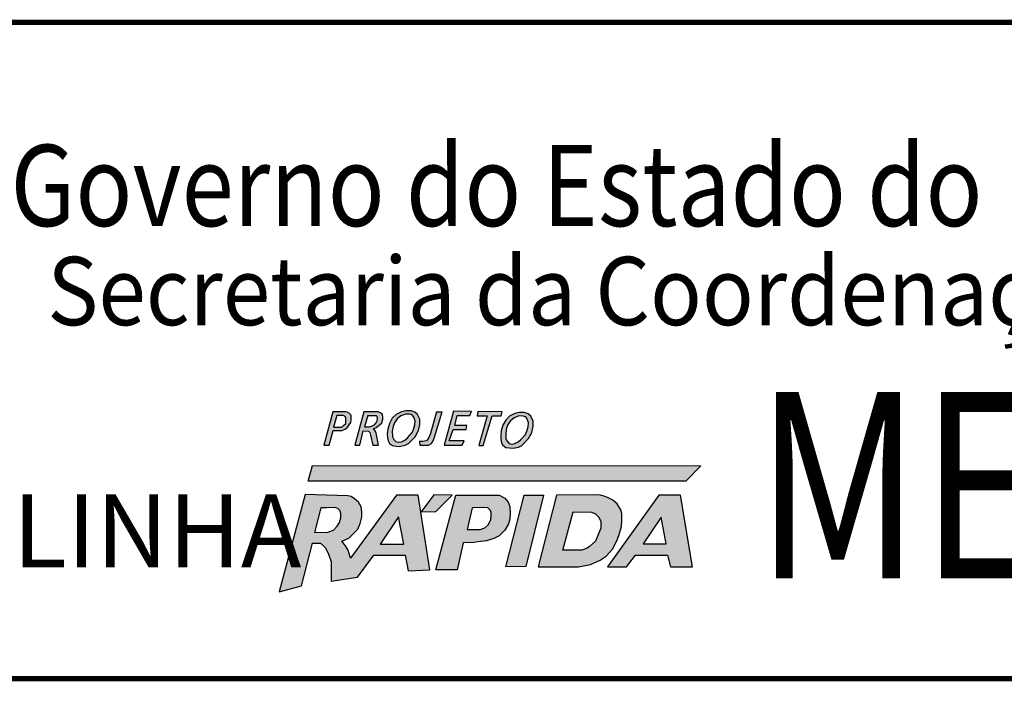
# Model space of a CAD drawing. Extents: x 1212 to 2589, y 60 to 1000.
# Drawn here: x 2081 to 2137, y 135 to 172 of the extents above; entities that cross this region are included whole.
import ezdxf

# ---------------------------------------------------------------- set-up
doc = ezdxf.new("R2010")
doc.units = 0
doc.header["$MEASUREMENT"] = 0
doc.layers.get('0').update_dxf_attribs({"linetype": 'CONTINUOUS'})
doc.layers.add('A_FORMATO', color=7, linetype='CONTINUOUS')
doc.styles.add('BOLD', font='FUTURAB.TTF')
doc.styles.add('FUTURA', font='FUTURAL.TTF')
doc.styles.add('SANSSERIF', font='sanss___.ttf')

msp = doc.modelspace()

# ---------------------------------------------------------------- hatches: boundary and pattern name
h = msp.add_hatch(color=164)
h.paths.add_polyline_path([(2098.928, 148.995), (2099.42, 148.995), (2099.615, 149.073), (2099.748, 149.182), (2099.842, 149.322), (2099.92, 149.447), (2099.951, 149.603), (2099.951, 149.821), (2099.92, 149.891), (2099.857, 149.969), (2099.717, 150.032), (2099.623, 150.063), (2098.905, 150.063), (2098.397, 148.184), (2098.709, 148.184)])
h.paths.add_polyline_path([(2098.959, 149.197), (2099.139, 149.852), (2099.498, 149.852), (2099.584, 149.805), (2099.639, 149.728), (2099.647, 149.634), (2099.654, 149.509), (2099.639, 149.392), (2099.506, 149.275), (2099.412, 149.197)], flags=16)
h = msp.add_hatch(color=164)
h.paths.add_polyline_path([(2100.146, 148.176), (2100.443, 148.176), (2100.631, 148.987), (2100.927, 148.971), (2100.99, 148.893), (2101.037, 148.737), (2101.177, 148.176), (2101.482, 148.176), (2101.349, 148.846), (2101.318, 148.948), (2101.255, 149.034), (2101.193, 149.104), (2101.365, 149.174), (2101.529, 149.299), (2101.669, 149.439), (2101.724, 149.634), (2101.724, 149.782), (2101.693, 149.922), (2101.607, 150), (2101.474, 150.063), (2100.67, 150.063)])
h.paths.add_polyline_path([(2100.701, 149.205), (2100.888, 149.852), (2101.349, 149.844), (2101.412, 149.798), (2101.427, 149.704), (2101.412, 149.556), (2101.365, 149.431), (2101.255, 149.33), (2101.146, 149.267), (2100.974, 149.205)], flags=16)
h = msp.add_hatch(color=164)
h.paths.add_polyline_path([(2102.275, 148.152), (2102.479, 148.121), (2102.682, 148.106), (2102.986, 148.168), (2103.189, 148.262), (2103.564, 148.644), (2103.744, 148.995), (2103.822, 149.345), (2103.822, 149.634), (2103.697, 149.907), (2103.541, 150.039), (2103.322, 150.11), (2103.049, 150.11), (2102.783, 150.055), (2102.486, 149.907), (2102.268, 149.689), (2102.111, 149.4), (2102.01, 149.08), (2101.986, 148.823), (2102.002, 148.589), (2102.033, 148.41), (2102.111, 148.277)])
h.paths.add_polyline_path([(2102.346, 148.495), (2102.275, 148.636), (2102.268, 148.963), (2102.315, 149.228), (2102.393, 149.439), (2102.549, 149.65), (2102.752, 149.821), (2103.01, 149.93), (2103.236, 149.915), (2103.322, 149.899), (2103.424, 149.829), (2103.502, 149.712), (2103.549, 149.533), (2103.533, 149.314), (2103.47, 149.057), (2103.385, 148.885), (2103.127, 148.597), (2102.978, 148.457), (2102.783, 148.363), (2102.604, 148.34), (2102.463, 148.379)], flags=16)
for color, points in [(164, [(2105.072, 150.063), (2104.759, 150.055), (2104.416, 148.839), (2104.33, 148.612), (2104.259, 148.488), (2104.189, 148.41), (2103.978, 148.379), (2103.806, 148.379), (2103.814, 148.176), (2104.314, 148.168), (2104.478, 148.269), (2104.58, 148.41), (2104.65, 148.628)]), (164, [(2106.216, 148.176), (2106.325, 148.41), (2105.482, 148.41), (2105.7, 149.057), (2106.427, 149.057), (2106.474, 149.275), (2105.786, 149.275), (2105.927, 149.844), (2106.645, 149.844), (2106.739, 150.071), (2105.716, 150.086), (2105.193, 148.176)]), (10, [(2118.824, 146.154), (2119.675, 147.004), (2097.758, 147.024), (2097.522, 146.154)])]:
    msp.add_hatch(color=color).paths.add_polyline_path(points)
h = msp.add_hatch(color=164)
h.paths.add_polyline_path([(2107.148, 148.16), (2107.39, 148.16), (2107.906, 149.837), (2108.406, 149.837), (2108.461, 150.063), (2107.086, 150.071), (2107.062, 149.837), (2107.609, 149.837)])
h.paths.add_polyline_path([(2108.506, 148.176), (2108.67, 148.051), (2108.873, 148.02), (2109.076, 148.005), (2109.38, 148.067), (2109.583, 148.161), (2109.958, 148.543), (2110.138, 148.894), (2110.216, 149.244), (2110.216, 149.533), (2110.091, 149.806), (2109.935, 149.938), (2109.716, 150.009), (2109.443, 150.009), (2109.177, 149.954), (2108.88, 149.806), (2108.662, 149.588), (2108.506, 149.299), (2108.404, 148.979), (2108.381, 148.722), (2108.396, 148.488), (2108.427, 148.309)])
h.paths.add_polyline_path([(2108.74, 148.395), (2108.67, 148.535), (2108.662, 148.862), (2108.709, 149.128), (2108.787, 149.338), (2108.943, 149.549), (2109.146, 149.72), (2109.404, 149.829), (2109.63, 149.814), (2109.716, 149.798), (2109.818, 149.728), (2109.896, 149.611), (2109.943, 149.432), (2109.927, 149.213), (2109.865, 148.956), (2109.779, 148.784), (2109.521, 148.496), (2109.373, 148.356), (2109.177, 148.262), (2108.998, 148.239), (2108.857, 148.278)], flags=16)
h = msp.add_hatch(color=164)
h.paths.add_polyline_path([(2099.785, 142.261), (2099.627, 142.508), (2099.415, 142.754), (2099.82, 142.93), (2100.067, 143.177), (2100.314, 143.441), (2100.455, 143.758), (2100.544, 144.127), (2100.544, 144.409), (2100.508, 144.691), (2100.367, 144.955), (2100.138, 145.148), (2099.944, 145.289), (2099.75, 145.324), (2097.352, 145.39), (2095.878, 139.898), (2097.142, 140.24), (2097.773, 142.657), (2098.216, 142.643), (2098.498, 142.379), (2098.674, 142.027), (2098.815, 141.604), (2098.815, 141.217), (2098.815, 140.742), (2098.815, 140.513), (2100.297, 140.724), (2101.231, 141.974), (2102.995, 141.974), (2103.153, 141.094), (2104.388, 141.147), (2103.718, 145.36), (2102.501, 145.36), (2099.909, 141.803)])
h.paths.add_polyline_path([(2098.949, 143.39), (2098.631, 143.267), (2097.881, 143.257), (2098.23, 144.64), (2098.569, 144.65), (2099.021, 144.661), (2099.195, 144.599), (2099.308, 144.497), (2099.359, 144.333), (2099.359, 144.077), (2099.288, 143.81), (2099.164, 143.605)], flags=16)
h.paths.add_polyline_path([(2101.58, 142.601), (2102.617, 144.128), (2102.925, 142.601)], flags=16)
h.paths.add_polyline_path([(2105.641, 145.361), (2104.614, 145.371), (2103.903, 144.425), (2104.717, 144.429)])
h.paths.add_polyline_path([(2106.267, 142.673), (2106.862, 142.683), (2107.109, 142.724), (2107.581, 142.785), (2107.991, 142.908), (2108.289, 143.072), (2108.617, 143.38), (2108.823, 143.738), (2108.894, 143.995), (2108.915, 144.323), (2108.894, 144.722), (2108.812, 144.958), (2108.617, 145.183), (2108.289, 145.357), (2105.846, 145.357), (2104.727, 141.14), (2105.918, 141.14)])
h.paths.add_polyline_path([(2106.482, 143.413), (2106.78, 144.642), (2107.427, 144.663), (2107.663, 144.642), (2107.786, 144.519), (2107.848, 144.376), (2107.848, 144.191), (2107.827, 143.986), (2107.694, 143.71), (2107.488, 143.505), (2107.221, 143.413)], flags=16)
h = msp.add_hatch(color=164)
h.paths.add_polyline_path([(2110.501, 141.323), (2112.773, 141.323), (2113.44, 141.446), (2113.994, 141.692), (2114.323, 141.918), (2114.692, 142.317), (2114.939, 142.789), (2115.072, 143.137), (2115.195, 143.585), (2115.216, 143.954), (2115.216, 144.323), (2115.154, 144.538), (2114.949, 144.876), (2114.703, 145.081), (2114.446, 145.214), (2114.21, 145.296), (2113.933, 145.368), (2111.527, 145.359)])
h.paths.add_polyline_path([(2112.465, 144.415), (2113.512, 144.404), (2113.728, 144.302), (2113.923, 144.118), (2114.025, 143.872), (2114.036, 143.503), (2113.892, 143.185), (2113.728, 142.765), (2113.368, 142.447), (2113.214, 142.352), (2112.968, 142.25), (2111.88, 142.25)], flags=16)
h.paths.add_polyline_path([(2110.788, 145.359), (2109.7, 145.359), (2108.664, 141.324), (2109.793, 141.335)])
h = msp.add_hatch(color=164)
h.paths.add_polyline_path([(2117.307, 145.359), (2114.398, 141.324), (2115.476, 141.324), (2115.989, 141.98), (2117.795, 141.98), (2117.959, 141.324), (2119.195, 141.324), (2118.528, 145.359)])
h.paths.add_polyline_path([(2117.428, 144.124), (2117.725, 142.607), (2116.412, 142.607)], flags=16)

# ---------------------------------------------------------------- linework, layer by layer
at = {"color": 164}
for p, q in [((2098.905, 150.063), (2098.397, 148.184)), ((2099.623, 150.063), (2098.905, 150.063)), ((2099.717, 150.032), (2099.623, 150.063)), ((2099.857, 149.969), (2099.717, 150.032)), ((2099.92, 149.891), (2099.857, 149.969)), ((2100.67, 150.063), (2100.146, 148.176)), ((2101.474, 150.063), (2100.67, 150.063)), ((2101.607, 150), (2101.474, 150.063)), ((2101.693, 149.922), (2101.607, 150)), ((2102.783, 150.055), (2102.486, 149.907)), ((2103.049, 150.11), (2102.783, 150.055)), ((2103.322, 150.11), (2103.049, 150.11)), ((2103.541, 150.039), (2103.322, 150.11)), ((2103.697, 149.907), (2103.541, 150.039)), ((2104.759, 150.055), (2104.416, 148.839)), ((2104.65, 148.628), (2105.072, 150.063)), ((2104.759, 150.055), (2105.072, 150.063)), ((2105.716, 150.086), (2105.193, 148.176)), ((2106.739, 150.071), (2105.716, 150.086)), ((2106.645, 149.844), (2106.739, 150.071)), ((2107.086, 150.071), (2107.062, 149.837)), ((2108.461, 150.063), (2107.086, 150.071)), ((2108.406, 149.837), (2108.461, 150.063)), ((2109.443, 150.009), (2109.177, 149.954)), ((2109.716, 150.009), (2109.443, 150.009)), ((2109.935, 149.938), (2109.716, 150.009)), ((2099.139, 149.852), (2098.959, 149.197)), ((2099.498, 149.852), (2099.139, 149.852)), ((2099.584, 149.805), (2099.498, 149.852)), ((2099.584, 149.805), (2099.584, 149.805)), ((2099.639, 149.728), (2099.584, 149.805)), ((2099.647, 149.634), (2099.639, 149.728)), ((2099.639, 149.392), (2099.654, 149.509)), ((2099.654, 149.509), (2099.647, 149.634)), ((2099.842, 149.322), (2099.92, 149.447)), ((2099.951, 149.821), (2099.92, 149.891)), ((2099.92, 149.447), (2099.951, 149.603)), ((2099.951, 149.603), (2099.951, 149.821)), ((2100.888, 149.852), (2100.701, 149.205)), ((2100.888, 149.852), (2101.349, 149.844)), ((2101.255, 149.33), (2101.365, 149.431)), ((2101.412, 149.798), (2101.349, 149.844)), ((2101.365, 149.431), (2101.412, 149.556)), ((2101.427, 149.704), (2101.412, 149.798)), ((2101.412, 149.556), (2101.427, 149.704)), ((2101.529, 149.299), (2101.669, 149.439)), ((2101.669, 149.439), (2101.724, 149.634)), ((2101.724, 149.782), (2101.693, 149.922)), ((2101.724, 149.634), (2101.724, 149.782)), ((2102.268, 149.689), (2102.111, 149.4)), ((2102.486, 149.907), (2102.268, 149.689)), ((2102.393, 149.439), (2102.315, 149.228)), ((2102.549, 149.65), (2102.393, 149.439)), ((2102.752, 149.821), (2102.549, 149.65)), ((2103.01, 149.93), (2102.752, 149.821)), ((2103.01, 149.93), (2103.01, 149.93)), ((2103.236, 149.915), (2103.01, 149.93)), ((2103.322, 149.899), (2103.236, 149.915)), ((2103.424, 149.829), (2103.322, 149.899)), ((2103.502, 149.712), (2103.424, 149.829)), ((2103.549, 149.533), (2103.502, 149.712)), ((2103.533, 149.314), (2103.549, 149.533)), ((2103.822, 149.634), (2103.697, 149.907)), ((2103.822, 149.345), (2103.822, 149.634)), ((2105.786, 149.275), (2105.927, 149.844)), ((2105.927, 149.844), (2106.645, 149.844)), ((2107.062, 149.837), (2107.609, 149.837)), ((2107.609, 149.837), (2107.148, 148.16)), ((2107.39, 148.16), (2107.906, 149.837)), ((2107.906, 149.837), (2108.406, 149.837)), ((2108.662, 149.588), (2108.506, 149.299)), ((2108.88, 149.806), (2108.662, 149.588)), ((2108.943, 149.549), (2108.787, 149.338)), ((2109.177, 149.954), (2108.88, 149.806)), ((2109.146, 149.72), (2108.943, 149.549)), ((2109.404, 149.829), (2109.146, 149.72)), ((2109.404, 149.829), (2109.404, 149.829)), ((2109.63, 149.814), (2109.404, 149.829)), ((2109.716, 149.798), (2109.63, 149.814)), ((2109.818, 149.728), (2109.716, 149.798)), ((2109.896, 149.611), (2109.818, 149.728)), ((2109.943, 149.432), (2109.896, 149.611)), ((2109.927, 149.213), (2109.943, 149.432)), ((2110.091, 149.806), (2109.935, 149.938)), ((2110.216, 149.533), (2110.091, 149.806)), ((2110.216, 149.244), (2110.216, 149.533)), ((2098.709, 148.184), (2098.928, 148.995)), ((2098.928, 148.995), (2099.42, 148.995)), ((2098.959, 149.197), (2099.412, 149.197)), ((2099.412, 149.197), (2099.506, 149.275)), ((2099.42, 148.995), (2099.615, 149.073)), ((2099.506, 149.275), (2099.639, 149.392)), ((2099.615, 149.073), (2099.748, 149.182)), ((2099.748, 149.182), (2099.842, 149.322)), ((2100.443, 148.176), (2100.631, 148.987)), ((2100.631, 148.987), (2100.927, 148.971)), ((2100.701, 149.205), (2100.974, 149.205)), ((2100.927, 148.971), (2100.99, 148.893)), ((2100.974, 149.205), (2101.146, 149.267)), ((2100.99, 148.893), (2101.037, 148.737)), ((2101.146, 149.267), (2101.255, 149.33)), ((2101.193, 149.104), (2101.365, 149.174)), ((2101.255, 149.034), (2101.193, 149.104)), ((2101.318, 148.948), (2101.255, 149.034)), ((2101.349, 148.846), (2101.318, 148.948)), ((2101.365, 149.174), (2101.529, 149.299)), ((2102.01, 149.08), (2101.986, 148.823)), ((2102.111, 149.4), (2102.01, 149.08)), ((2102.315, 149.228), (2102.268, 148.963)), ((2102.268, 148.963), (2102.275, 148.636)), ((2103.127, 148.597), (2103.385, 148.885)), ((2103.385, 148.885), (2103.47, 149.057)), ((2103.47, 149.057), (2103.533, 149.314)), ((2103.564, 148.644), (2103.744, 148.995)), ((2103.744, 148.995), (2103.822, 149.345)), ((2105.482, 148.41), (2105.7, 149.057)), ((2105.7, 149.057), (2106.427, 149.057)), ((2106.474, 149.275), (2105.786, 149.275)), ((2106.427, 149.057), (2106.474, 149.275)), ((2108.404, 148.979), (2108.381, 148.722)), ((2108.506, 149.299), (2108.404, 148.979)), ((2108.709, 149.128), (2108.662, 148.862)), ((2108.662, 148.862), (2108.67, 148.535)), ((2108.787, 149.338), (2108.709, 149.128)), ((2109.779, 148.784), (2109.865, 148.956)), ((2109.865, 148.956), (2109.927, 149.213)), ((2109.958, 148.543), (2110.138, 148.894)), ((2110.138, 148.894), (2110.216, 149.244)), ((2101.037, 148.737), (2101.177, 148.176)), ((2101.482, 148.176), (2101.349, 148.846)), ((2101.986, 148.823), (2102.002, 148.589)), ((2102.002, 148.589), (2102.033, 148.41)), ((2102.033, 148.41), (2102.111, 148.277)), ((2102.275, 148.636), (2102.346, 148.495)), ((2102.346, 148.495), (2102.463, 148.379)), ((2102.463, 148.379), (2102.604, 148.34)), ((2102.604, 148.34), (2102.783, 148.363)), ((2102.783, 148.363), (2102.978, 148.457)), ((2102.978, 148.457), (2103.127, 148.597)), ((2103.189, 148.262), (2103.564, 148.644)), ((2103.806, 148.379), (2103.814, 148.176)), ((2103.978, 148.379), (2103.806, 148.379)), ((2104.189, 148.41), (2103.978, 148.379)), ((2104.259, 148.488), (2104.189, 148.41)), ((2104.33, 148.612), (2104.259, 148.488)), ((2104.416, 148.839), (2104.33, 148.612)), ((2104.478, 148.269), (2104.58, 148.41)), ((2104.58, 148.41), (2104.65, 148.628)), ((2106.325, 148.41), (2105.482, 148.41)), ((2106.216, 148.176), (2106.325, 148.41)), ((2108.381, 148.722), (2108.396, 148.488)), ((2108.396, 148.488), (2108.427, 148.309)), ((2108.427, 148.309), (2108.506, 148.176)), ((2108.67, 148.535), (2108.74, 148.395)), ((2108.74, 148.395), (2108.857, 148.278)), ((2109.177, 148.262), (2109.373, 148.356)), ((2109.373, 148.356), (2109.521, 148.496)), ((2109.521, 148.496), (2109.779, 148.784)), ((2109.583, 148.161), (2109.958, 148.543)), ((2098.397, 148.184), (2098.709, 148.184)), ((2100.146, 148.176), (2100.443, 148.176)), ((2101.177, 148.176), (2101.482, 148.176)), ((2102.111, 148.277), (2102.275, 148.152)), ((2102.275, 148.152), (2102.479, 148.121)), ((2102.479, 148.121), (2102.682, 148.106)), ((2102.682, 148.106), (2102.986, 148.168)), ((2102.986, 148.168), (2103.189, 148.262)), ((2103.814, 148.176), (2104.314, 148.168)), ((2104.314, 148.168), (2104.478, 148.269)), ((2105.193, 148.176), (2106.216, 148.176)), ((2107.148, 148.16), (2107.39, 148.16)), ((2108.506, 148.176), (2108.67, 148.051)), ((2108.67, 148.051), (2108.873, 148.02)), ((2108.857, 148.278), (2108.998, 148.239)), ((2108.873, 148.02), (2109.076, 148.005)), ((2108.998, 148.239), (2109.177, 148.262)), ((2109.076, 148.005), (2109.38, 148.067)), ((2109.38, 148.067), (2109.583, 148.161)), ((2097.352, 145.39), (2095.878, 139.898)), ((2099.75, 145.324), (2097.352, 145.39)), ((2099.944, 145.289), (2099.75, 145.324)), ((2102.501, 145.36), (2099.909, 141.803)), ((2100.138, 145.148), (2099.944, 145.289)), ((2100.367, 144.955), (2100.138, 145.148)), ((2103.718, 145.36), (2102.501, 145.36)), ((2104.388, 141.147), (2103.718, 145.36)), ((2104.614, 145.371), (2103.903, 144.425)), ((2105.641, 145.361), (2104.614, 145.371)), ((2104.717, 144.429), (2105.641, 145.361)), ((2104.727, 141.14), (2105.846, 145.357)), ((2105.846, 145.357), (2108.289, 145.357)), ((2108.289, 145.357), (2108.617, 145.183)), ((2108.617, 145.183), (2108.812, 144.958)), ((2108.664, 141.324), (2109.7, 145.359)), ((2109.7, 145.359), (2110.788, 145.359)), ((2110.788, 145.359), (2109.793, 141.335)), ((2111.527, 145.359), (2110.501, 141.323)), ((2113.933, 145.368), (2111.527, 145.359)), ((2114.21, 145.296), (2113.933, 145.368)), ((2114.446, 145.214), (2114.21, 145.296)), ((2117.307, 145.359), (2114.398, 141.324)), ((2114.703, 145.081), (2114.446, 145.214)), ((2114.949, 144.876), (2114.703, 145.081)), ((2118.528, 145.359), (2117.307, 145.359)), ((2119.195, 141.324), (2118.528, 145.359)), ((2098.23, 144.64), (2097.881, 143.257)), ((2098.569, 144.65), (2098.23, 144.64)), ((2099.021, 144.661), (2098.569, 144.65)), ((2099.195, 144.599), (2099.021, 144.661)), ((2099.308, 144.497), (2099.195, 144.599)), ((2099.359, 144.333), (2099.308, 144.497)), ((2100.508, 144.691), (2100.367, 144.955)), ((2100.544, 144.409), (2100.508, 144.691)), ((2103.903, 144.425), (2104.717, 144.429)), ((2106.78, 144.642), (2106.482, 143.413)), ((2107.427, 144.663), (2106.78, 144.642)), ((2107.663, 144.642), (2107.427, 144.663)), ((2107.786, 144.519), (2107.663, 144.642)), ((2107.848, 144.376), (2107.786, 144.519)), ((2108.812, 144.958), (2108.894, 144.722)), ((2108.894, 144.722), (2108.915, 144.323)), ((2111.88, 142.25), (2112.465, 144.415)), ((2112.465, 144.415), (2113.512, 144.404)), ((2115.154, 144.538), (2114.949, 144.876)), ((2115.216, 144.323), (2115.154, 144.538)), ((2099.288, 143.81), (2099.359, 144.077)), ((2099.359, 144.077), (2099.359, 144.333)), ((2100.455, 143.758), (2100.544, 144.127)), ((2100.544, 144.127), (2100.544, 144.409)), ((2102.617, 144.128), (2101.58, 142.601)), ((2102.925, 142.601), (2102.617, 144.128)), ((2107.694, 143.71), (2107.827, 143.986)), ((2107.827, 143.986), (2107.848, 144.191)), ((2107.848, 144.191), (2107.848, 144.376)), ((2108.894, 143.995), (2108.823, 143.738)), ((2108.915, 144.323), (2108.894, 143.995)), ((2113.512, 144.404), (2113.728, 144.302)), ((2113.728, 144.302), (2113.923, 144.118)), ((2113.923, 144.118), (2114.025, 143.872)), ((2114.025, 143.872), (2114.036, 143.503)), ((2115.195, 143.585), (2115.216, 143.954)), ((2115.216, 143.954), (2115.216, 144.323)), ((2117.428, 144.124), (2116.412, 142.607)), ((2117.725, 142.607), (2117.428, 144.124)), ((2098.631, 143.267), (2098.949, 143.39)), ((2098.949, 143.39), (2099.164, 143.605)), ((2099.164, 143.605), (2099.288, 143.81)), ((2100.067, 143.177), (2100.314, 143.441)), ((2100.314, 143.441), (2100.455, 143.758)), ((2106.482, 143.413), (2107.221, 143.413)), ((2107.221, 143.413), (2107.488, 143.505)), ((2107.488, 143.505), (2107.694, 143.71)), ((2108.617, 143.38), (2108.289, 143.072)), ((2108.823, 143.738), (2108.617, 143.38)), ((2114.036, 143.503), (2113.892, 143.185)), ((2115.072, 143.137), (2115.195, 143.585)), ((2097.881, 143.257), (2098.631, 143.267)), ((2099.415, 142.754), (2099.82, 142.93)), ((2099.627, 142.508), (2099.415, 142.754)), ((2099.82, 142.93), (2100.067, 143.177)), ((2107.581, 142.785), (2107.109, 142.724)), ((2107.991, 142.908), (2107.581, 142.785)), ((2108.289, 143.072), (2107.991, 142.908)), ((2113.728, 142.765), (2113.368, 142.447)), ((2113.892, 143.185), (2113.728, 142.765)), ((2114.692, 142.317), (2114.939, 142.789)), ((2114.939, 142.789), (2115.072, 143.137)), ((2097.142, 140.24), (2097.773, 142.657)), ((2097.773, 142.657), (2098.216, 142.643)), ((2098.216, 142.643), (2098.498, 142.379)), ((2098.498, 142.379), (2098.674, 142.027)), ((2099.785, 142.261), (2099.627, 142.508)), ((2099.909, 141.803), (2099.785, 142.261)), ((2101.58, 142.601), (2102.925, 142.601)), ((2106.267, 142.673), (2105.918, 141.14)), ((2106.862, 142.683), (2106.267, 142.673)), ((2107.109, 142.724), (2106.862, 142.683)), ((2112.968, 142.25), (2111.88, 142.25)), ((2113.214, 142.352), (2112.968, 142.25)), ((2113.368, 142.447), (2113.214, 142.352)), ((2114.323, 141.918), (2114.692, 142.317)), ((2116.412, 142.607), (2117.725, 142.607)), ((2098.674, 142.027), (2098.815, 141.604)), ((2100.297, 140.724), (2101.231, 141.974)), ((2101.231, 141.974), (2102.995, 141.974)), ((2102.995, 141.974), (2103.153, 141.094)), ((2113.44, 141.446), (2113.994, 141.692)), ((2113.994, 141.692), (2114.323, 141.918)), ((2115.476, 141.324), (2115.989, 141.98)), ((2115.989, 141.98), (2117.795, 141.98)), ((2117.795, 141.98), (2117.959, 141.324)), ((2098.815, 141.604), (2098.815, 141.217)), ((2098.815, 141.217), (2098.815, 140.742)), ((2103.153, 141.094), (2104.388, 141.147)), ((2105.918, 141.14), (2104.727, 141.14)), ((2109.793, 141.335), (2108.664, 141.324)), ((2110.501, 141.323), (2112.773, 141.323)), ((2112.773, 141.323), (2113.44, 141.446)), ((2114.398, 141.324), (2115.476, 141.324)), ((2117.959, 141.324), (2119.195, 141.324)), ((2098.815, 140.742), (2098.815, 140.513)), ((2098.815, 140.513), (2100.297, 140.724)), ((2095.878, 139.898), (2097.142, 140.24))]:
    msp.add_line(p, q, dxfattribs=at)
at = {"color": 10}
for p, q in [((2097.522, 146.154), (2097.758, 147.024)), ((2097.758, 147.024), (2119.675, 147.004)), ((2119.675, 147.004), (2118.824, 146.154)), ((2118.824, 146.154), (2097.522, 146.154))]:
    msp.add_line(p, q, dxfattribs=at)
at = {"layer": 'A_FORMATO', "const_width": 0.3}
msp.add_lwpolyline([(2053.367, 135.012), (2226.367, 135.012), (2226.367, 172.012), (2053.367, 172.012)], close=True, dxfattribs=at)

# ---------------------------------------------------------------- texts
at = {"color": 164, "style": 'FUTURA', "oblique": 10}
msp.add_text('LINHA', height=4.125, dxfattribs=at).set_placement((2080.851, 141.281))
at = {"layer": 'A_FORMATO', "style": 'BOLD', "oblique": 15}
for s, height, width, p in [('Governo do Estado do Rio Grande do Sul', 4.58171, 0.85, (2080.73, 160.525)), ('Secretaria da Coordenação e Planejamento', 3.85, 0.92, (2082.803, 154.94))]:
    msp.add_text(s, height=height, dxfattribs=dict(at, width=width)).set_placement(p)
at = {"layer": 'A_FORMATO', "style": 'SANSSERIF', "width": 0.8}
msp.add_text('METROPLAN', height=10.5, dxfattribs=at).set_placement((2122.752, 140.668))

doc.saveas('drawing.dxf')
